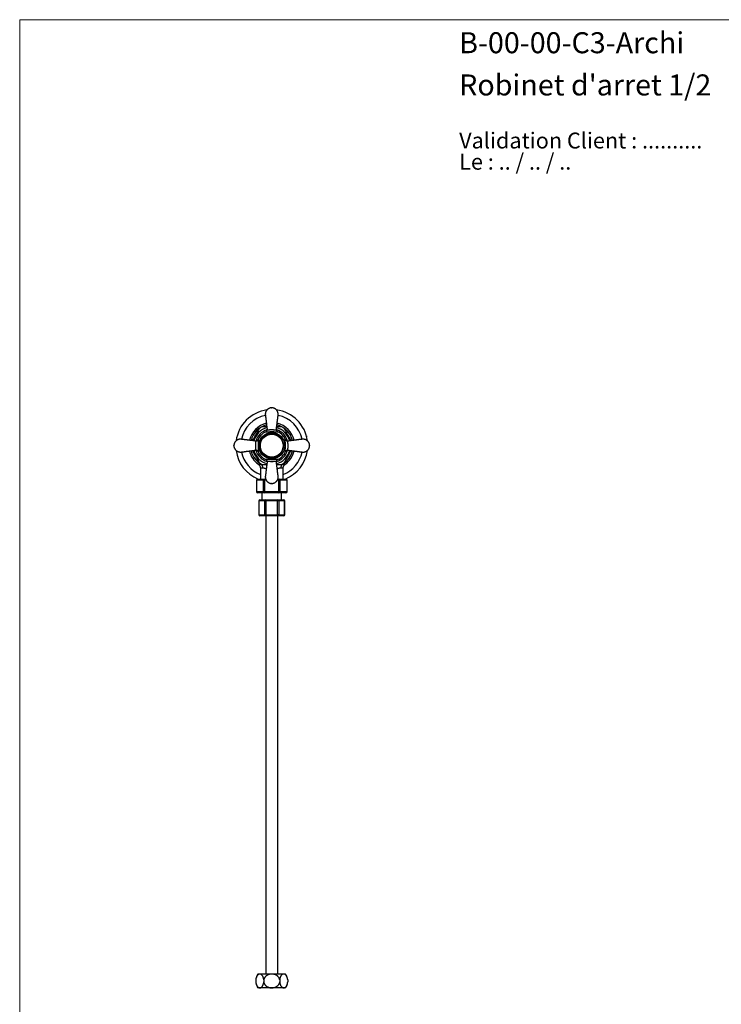
# Model space of a CAD drawing. Units: millimetres. Extents: x 10 to 200, y 13 to 287.
# Drawn here: x 10 to 127, y 123 to 287 of the extents above; entities that cross this region are included whole.
import ezdxf

# ---------------------------------------------------------------- set-up
doc = ezdxf.new("R2010")
doc.units = ezdxf.units.MM
doc.styles.add('SLDTEXTSTYLE0', font='TXT', dxfattribs={"width": 0.7})
doc.styles.add('SLDTEXTSTYLE1', font='TXT', dxfattribs={"width": 0.629412})

# ---------------------------------------------------------------- blocks, each defined once
blk = doc.blocks.new('SW_NOTE_0')
at = {"color": 0, "linetype": 'Continuous', "lineweight": 0, "char_height": 2.6458, "attachment_point": 1}
for s, insert, style in [('Validation Client : ..........', (0, 3.41), 'SLDTEXTSTYLE0'), ('Le : .. / .. / ..', (0, -0.12), 'SLDTEXTSTYLE1')]:
    blk.add_mtext(s, dxfattribs=dict(at, insert=insert, style=style))

msp = doc.modelspace()

# ---------------------------------------------------------------- linework, layer by layer
at = {"color": 7, "linetype": 'Continuous', "lineweight": 18}
for q in [(200, 287), (10, 12.74)]:
    msp.add_line((10, 287), q, dxfattribs=at)
at = {"color": 7, "linetype": 'Continuous', "lineweight": 25}
for p, q in [((51.94, 222.33), (52, 222.33)), ((45.67, 216), (45.67, 216.06)), ((58.27, 216.06), (58.27, 216)), ((57.65, 214.1), (57.65, 214.1)), ((57.65, 214.1), (57.65, 214.1)), ((50.07, 212.27), (50.07, 210.46)), ((53.87, 210.46), (53.87, 212.27)), ((49.4, 210.27), (49.4, 208.37)), ((50.61, 210.27), (49.43, 210.27)), ((49.43, 210.27), (49.43, 208.37)), ((49.6, 210.47), (49.87, 210.47)), ((50.52, 210.47), (50.78, 210.47)), ((50.61, 208.37), (50.61, 210.27)), ((50.78, 210.27), (50.61, 210.27)), ((50.78, 210.47), (50.95, 210.47)), ((50.78, 210.47), (50.78, 210.27)), ((50.78, 210.27), (50.78, 208.37)), ((52.99, 210.47), (53.15, 210.47)), ((53.15, 210.47), (53.15, 210.27)), ((53.15, 210.47), (53.42, 210.47)), ((53.15, 208.37), (53.15, 210.27)), ((53.32, 210.27), (53.15, 210.27)), ((53.32, 210.27), (53.32, 208.37)), ((54.51, 210.27), (53.32, 210.27)), ((54.07, 210.47), (54.33, 210.47)), ((54.51, 208.37), (54.51, 210.27)), ((54.53, 208.37), (54.53, 210.27)), ((49.43, 208.37), (50.61, 208.37)), ((50.78, 208.37), (50.61, 208.37)), ((50.78, 208.37), (50.78, 208.17)), ((50.78, 208.37), (53.15, 208.37)), ((52, 209.73), (51.94, 209.73)), ((53.32, 208.37), (53.15, 208.37)), ((53.15, 208.37), (53.15, 208.17)), ((53.32, 208.37), (54.51, 208.37)), ((50.78, 208.17), (49.6, 208.17)), ((49.8, 206.82), (49.8, 204.52)), ((49.83, 206.82), (49.83, 204.52)), ((50.81, 206.82), (49.83, 206.82)), ((50, 207.02), (50.99, 207.02)), ((50.34, 208.17), (50.34, 207.02)), ((53.15, 208.17), (50.78, 208.17)), ((50.99, 206.82), (50.81, 206.82)), ((50.81, 204.52), (50.81, 206.82)), ((50.99, 206.82), (50.99, 207.02)), ((50.99, 207.02), (52.95, 207.02)), ((52.95, 206.82), (50.99, 206.82)), ((50.99, 206.82), (50.99, 204.52)), ((52.95, 207.02), (52.95, 206.82)), ((52.95, 207.02), (53.93, 207.02)), ((52.95, 204.52), (52.95, 206.82)), ((53.12, 206.82), (52.95, 206.82)), ((53.12, 206.82), (53.12, 204.52)), ((54.1, 206.82), (53.12, 206.82)), ((54.33, 208.17), (53.15, 208.17)), ((53.6, 207.02), (53.6, 208.17)), ((54.1, 204.52), (54.1, 206.82)), ((54.13, 204.52), (54.13, 206.82)), ((49.83, 204.52), (50.81, 204.52)), ((50.99, 204.32), (50, 204.32)), ((50.99, 204.52), (50.81, 204.52)), ((50.97, 204.32), (50.97, 127.99)), ((50.99, 204.52), (50.99, 204.32)), ((50.99, 204.52), (52.95, 204.52)), ((52.95, 204.32), (50.99, 204.32)), ((52.95, 204.32), (52.95, 204.52)), ((53.12, 204.52), (52.95, 204.52)), ((53.93, 204.32), (52.95, 204.32)), ((52.97, 127.99), (52.97, 204.32)), ((53.12, 204.52), (54.1, 204.52)), ((49.98, 127.99), (49.67, 127.99)), ((51.97, 127.99), (49.98, 127.99)), ((53.96, 127.99), (51.97, 127.99)), ((54.27, 127.99), (53.96, 127.99)), ((49.31, 127.02), (49.31, 126.67)), ((49.31, 126.66), (49.31, 126.64)), ((50.64, 127.02), (50.64, 126.67)), ((53.3, 127.02), (53.3, 126.67)), ((54.62, 127.02), (54.62, 127.05)), ((54.62, 127.02), (54.62, 126.67)), ((49.98, 125.69), (49.67, 125.69)), ((51.97, 125.69), (49.98, 125.69)), ((53.96, 125.69), (51.97, 125.69)), ((54.27, 125.69), (53.96, 125.69))]:
    msp.add_line(p, q, dxfattribs=at)
at = {"color": 1, "linetype": 'Continuous', "lineweight": 25}
for p, q in [((50.23, 212.93), (50.27, 212.93)), ((53.67, 212.93), (53.7, 212.93)), ((49.43, 210.27), (49.4, 210.27)), ((51.04, 210.27), (50.78, 210.27)), ((53.15, 210.27), (52.9, 210.27)), ((54.53, 210.27), (54.51, 210.27)), ((49.43, 208.37), (49.4, 208.37)), ((54.53, 208.37), (54.51, 208.37)), ((49.83, 206.82), (49.8, 206.82)), ((54.13, 206.82), (54.1, 206.82)), ((49.83, 204.52), (49.8, 204.52)), ((54.13, 204.52), (54.1, 204.52))]:
    msp.add_line(p, q, dxfattribs=at)
at = {"color": 7, "linetype": 'Continuous', "lineweight": 25, "flags": 128}
for points in [[(49.33, 127.18), (49.32, 127.12), (49.31, 127.02)], [(54.6, 126.51), (54.61, 126.57), (54.62, 126.67)]]:
    msp.add_lwpolyline(points, dxfattribs=at)
at = {"color": 7, "linetype": 'Continuous', "lineweight": 25}
for radius in [2.18, 2.15, 1.95, 1.9]:
    msp.add_circle((51.97, 216.03), radius, dxfattribs=at)
for centre, radius, start, end in [((51.97, 216.03), 6, 97.6203, 172.3582), ((51.97, 216.03), 6, 7.631, 82.3649), ((51.97, 216.03), 3.83, 103.4834, 166.5161), ((51.97, 216.03), 2.5, 113.5961, 156.4039), ((51.97, 216.03), 3.54, 115.2965, 124.6872), ((51.97, 216.03), 3.83, 13.4836, 76.5162), ((51.97, 216.03), 2.5, 23.5961, 66.4039), ((51.97, 216.03), 3.54, 55.3153, 64.6964), ((51.97, 216.03), 6, 187.632, 247.921), ((51.97, 216.03), 3.83, 193.4833, 234.3522), ((51.97, 216.03), 2.5, 203.5961, 246.4039), ((51.97, 216.03), 2.5, 293.5961, 336.4039), ((51.97, 216.03), 3.83, 305.671, 346.5163), ((51.97, 216.03), 6, 292.079, 352.3595), ((51.97, 216.03), 3.54, 235.315, 244.6965), ((49.6, 212.3), 0.898, 359.142, 44.7233), ((54.34, 212.3), 0.898, 135.2767, 180.858), ((51.97, 216.03), 3.54, 295.2963, 304.6874), ((49.6, 210.27), 0.2, 90, 180), ((49.62, 210.29), 0.188, 94.4019, 183.8113), ((50.8, 210.29), 0.188, 94.4019, 183.8113), ((53.14, 210.29), 0.188, 356.1887, 85.5981), ((54.33, 210.27), 0.2, 0, 90), ((54.32, 210.29), 0.188, 356.1887, 85.5981), ((49.6, 208.37), 0.2, 180, 270), ((49.62, 208.36), 0.188, 176.1887, 265.5981), ((50.8, 208.36), 0.188, 176.1887, 265.5981), ((53.14, 208.36), 0.188, 274.4019, 3.8113), ((54.33, 208.37), 0.2, 270, 0), ((54.32, 208.36), 0.188, 274.4019, 3.8113), ((50, 206.82), 0.2, 90, 180), ((50.02, 206.84), 0.188, 94.4019, 183.8113), ((51, 206.84), 0.188, 94.4019, 183.8113), ((52.93, 206.84), 0.188, 356.1887, 85.5981), ((53.93, 206.82), 0.2, 0, 90), ((53.92, 206.84), 0.188, 356.1887, 85.5981), ((50, 204.52), 0.2, 180, 270), ((50.02, 204.51), 0.188, 176.1887, 265.5981), ((51, 204.51), 0.188, 176.1887, 265.5981), ((52.93, 204.51), 0.188, 274.4019, 3.8113), ((53.93, 204.52), 0.2, 270, 0), ((53.92, 204.51), 0.188, 274.4019, 3.8113), ((51.3, 126.84), 2, 144.9004, 166.2895), ((52.63, 126.84), 2, 10.8352, 35.0996), ((51.3, 126.84), 2, 190.8352, 215.0996), ((52.63, 126.84), 2, 324.9004, 346.2895)]:
    msp.add_arc(centre, radius, start, end, dxfattribs=at)
at = {"color": 1, "linetype": 'Continuous', "lineweight": 25}
for radius, start, end in [(5.16, 101.871, 168.1295), (5.16, 11.8723, 78.1307), (3.56, 103.9661, 166.0325), (3.09, 105.0049, 164.9956), (2.75, 106.1196, 163.8782), (2.75, 16.11, 73.8934), (3.09, 15.0021, 75.0005), (3.56, 13.9676, 76.034), (5.16, 191.8723, 248.3846), (3.56, 193.9638, 240.8449), (3.09, 195.0049, 254.9949), (2.75, 196.1146, 253.8822), (2.75, 286.1235, 343.8774), (3.09, 285.0011, 344.997), (3.56, 299.1551, 346.0364), (5.16, 291.6154, 348.1296)]:
    msp.add_arc((51.97, 216.03), radius, start, end, dxfattribs=at)
at = {"color": 7, "linetype": 'Continuous', "lineweight": 25}
for points, knots in [([(51.94, 222.33), (51.9, 222.33), (51.83, 222.33), (51.72, 222.31), (51.62, 222.28), (51.51, 222.24), (51.41, 222.18), (51.31, 222.11), (51.22, 222.04), (51.14, 221.95), (51.07, 221.85), (51.01, 221.76), (50.97, 221.65), (50.93, 221.54), (50.91, 221.43), (50.89, 221.32), (50.89, 221.2), (50.91, 221.08), (50.92, 220.97), (50.94, 220.86), (50.95, 220.76), (50.96, 220.68), (50.97, 220.62), (50.97, 220.57), (50.98, 220.53), (50.98, 220.49), (50.99, 220.45), (50.99, 220.4), (51, 220.34), (51.01, 220.26), (51.02, 220.17), (51.04, 220.07), (51.05, 219.94), (51.07, 219.81), (51.09, 219.65), (51.11, 219.48), (51.13, 219.29), (51.16, 219.09), (51.18, 218.91), (51.2, 218.79), (51.2, 218.75)], [0, 0, 0, 0, 0.02577, 0.051133, 0.077043, 0.103975, 0.131961, 0.160853, 0.189509, 0.217776, 0.245598, 0.272826, 0.299639, 0.326694, 0.354111, 0.381978, 0.410269, 0.437431, 0.465559, 0.491103, 0.514863, 0.537942, 0.550178, 0.561539, 0.5718, 0.580962, 0.589507, 0.600106, 0.615194, 0.633625, 0.655567, 0.681267, 0.710848, 0.744173, 0.781266, 0.822186, 0.866978, 0.915661, 0.968228, 1, 1, 1, 1]), ([(52.73, 218.75), (52.74, 218.78), (52.75, 218.89), (52.77, 219.05), (52.79, 219.23), (52.82, 219.4), (52.84, 219.56), (52.85, 219.7), (52.87, 219.84), (52.89, 219.97), (52.9, 220.08), (52.91, 220.17), (52.92, 220.25), (52.93, 220.33), (52.94, 220.42), (52.96, 220.51), (52.97, 220.61), (52.98, 220.7), (52.99, 220.8), (53, 220.9), (53.02, 221), (53.03, 221.11), (53.04, 221.22), (53.04, 221.34), (53.02, 221.46), (52.99, 221.58), (52.95, 221.69), (52.9, 221.8), (52.83, 221.9), (52.76, 221.99), (52.67, 222.07), (52.58, 222.15), (52.48, 222.21), (52.38, 222.25), (52.3, 222.28), (52.23, 222.3), (52.16, 222.32), (52.08, 222.33), (52.03, 222.33), (52, 222.33)], [0, 0, 0, 0, 0.0262537, 0.0737953, 0.1179592, 0.1587399, 0.1961527, 0.2302287, 0.2647436, 0.2951353, 0.3214266, 0.3435472, 0.3616564, 0.3813949, 0.4019081, 0.4235921, 0.447974, 0.4714165, 0.4937756, 0.5168172, 0.5415249, 0.567436, 0.5955239, 0.6246289, 0.6534058, 0.6819328, 0.7103126, 0.7386958, 0.7672831, 0.7959528, 0.8245704, 0.8531104, 0.8804896, 0.9062647, 0.9304781, 0.943817, 0.9598233, 0.9785317, 1, 1, 1, 1]), ([(48.75, 216.86), (48.76, 216.87), (48.77, 216.9), (48.82, 216.99), (48.9, 217.12), (48.99, 217.28), (49.08, 217.43), (49.16, 217.57), (49.23, 217.7), (49.31, 217.82), (49.38, 217.95), (49.45, 218.08), (49.53, 218.21), (49.6, 218.34), (49.65, 218.42), (49.67, 218.46)], [0, 0, 0, 0, 0.014907, 0.064315, 0.163754, 0.264831, 0.366253, 0.443916, 0.521684, 0.599776, 0.677982, 0.757861, 0.837927, 0.918766, 1, 1, 1, 1]), ([(49.67, 218.46), (49.69, 218.49), (49.72, 218.53), (49.76, 218.61), (49.8, 218.68), (49.84, 218.74), (49.87, 218.81), (49.9, 218.86), (49.93, 218.9), (49.94, 218.93), (49.95, 218.94), (49.95, 218.94), (49.95, 218.94)], [0, 0, 0, 0, 0.106498, 0.213389, 0.321899, 0.431216, 0.543622, 0.658005, 0.750961, 0.846319, 0.924238, 1, 1, 1, 1]), ([(50.46, 219.23), (50.45, 219.23), (50.45, 219.23), (50.46, 219.23), (50.49, 219.23), (50.52, 219.23), (50.57, 219.23), (50.64, 219.23), (50.71, 219.23), (50.77, 219.23), (50.84, 219.23), (50.94, 219.23), (51.04, 219.23), (51.11, 219.23), (51.14, 219.23)], [0, 0, 0, 0, 0.026865, 0.098457, 0.164751, 0.232548, 0.332168, 0.434585, 0.514527, 0.595108, 0.677225, 0.759712, 0.916296, 1, 1, 1, 1]), ([(50.97, 218.32), (50.99, 218.33), (51.03, 218.35), (51.08, 218.4), (51.12, 218.45), (51.16, 218.5), (51.19, 218.56), (51.2, 218.63), (51.21, 218.69), (51.21, 218.73), (51.2, 218.75), (51.2, 218.75)], [0, 0, 0, 0, 0.128455, 0.256913, 0.385318, 0.513734, 0.643215, 0.772711, 0.883955, 0.995203, 1, 1, 1, 1]), ([(52.97, 218.32), (52.96, 218.32), (52.96, 218.31), (52.93, 218.29), (52.89, 218.28), (52.84, 218.28), (52.78, 218.28), (52.7, 218.28), (52.62, 218.28), (52.53, 218.29), (52.45, 218.3), (52.37, 218.3), (52.29, 218.31), (52.2, 218.31), (52.12, 218.31), (52.03, 218.32), (51.93, 218.32), (51.84, 218.32), (51.75, 218.31), (51.66, 218.31), (51.58, 218.3), (51.49, 218.3), (51.41, 218.29), (51.34, 218.29), (51.26, 218.28), (51.19, 218.28), (51.13, 218.28), (51.07, 218.28), (51.03, 218.28), (51, 218.3), (50.98, 218.31), (50.97, 218.32), (50.97, 218.32)], [0, 0, 0, 0, 0.0326, 0.074331, 0.116151, 0.15788, 0.200731, 0.243684, 0.286489, 0.318084, 0.349747, 0.381301, 0.404857, 0.430521, 0.456176, 0.482863, 0.509667, 0.536351, 0.563456, 0.590676, 0.617815, 0.647649, 0.677577, 0.707445, 0.743273, 0.779192, 0.815046, 0.857165, 0.899382, 0.94151, 0.970756, 1, 1, 1, 1]), ([(51.2, 218.75), (51.2, 218.75), (51.2, 218.74), (51.21, 218.72), (51.23, 218.71), (51.25, 218.69), (51.27, 218.68), (51.31, 218.68), (51.34, 218.67), (51.38, 218.67), (51.42, 218.67), (51.46, 218.67), (51.52, 218.68), (51.6, 218.69), (51.69, 218.7), (51.78, 218.7), (51.88, 218.71), (51.98, 218.71), (52.06, 218.71), (52.13, 218.71), (52.19, 218.7), (52.26, 218.69), (52.32, 218.69), (52.38, 218.68), (52.44, 218.68), (52.49, 218.67), (52.54, 218.67), (52.59, 218.67), (52.62, 218.68), (52.66, 218.68), (52.68, 218.69), (52.71, 218.7), (52.72, 218.72), (52.73, 218.74), (52.73, 218.75), (52.73, 218.75)], [0, 0, 0, 0, 0.000005, 0.037092, 0.07459, 0.10512, 0.135651, 0.16699, 0.198327, 0.224434, 0.250539, 0.277245, 0.303949, 0.346754, 0.390461, 0.42817, 0.466817, 0.502839, 0.540001, 0.563851, 0.587957, 0.615883, 0.643815, 0.672899, 0.701989, 0.733059, 0.764132, 0.796229, 0.828329, 0.858437, 0.888546, 0.919428, 0.950308, 0.999995, 1, 1, 1, 1]), ([(52.73, 218.75), (52.73, 218.75), (52.73, 218.73), (52.73, 218.69), (52.73, 218.63), (52.75, 218.56), (52.77, 218.5), (52.81, 218.45), (52.86, 218.4), (52.91, 218.35), (52.95, 218.33), (52.97, 218.32)], [0, 0, 0, 0, 0.004797, 0.116045, 0.227289, 0.356785, 0.486266, 0.614682, 0.743087, 0.871545, 1, 1, 1, 1]), ([(52.79, 219.23), (52.82, 219.23), (52.88, 219.23), (52.96, 219.23), (53.05, 219.23), (53.14, 219.23), (53.22, 219.23), (53.3, 219.23), (53.37, 219.23), (53.42, 219.23), (53.45, 219.23), (53.47, 219.23), (53.48, 219.23), (53.48, 219.23), (53.48, 219.23)], [0, 0, 0, 0, 0.082605, 0.179984, 0.277707, 0.376853, 0.476714, 0.577499, 0.679976, 0.763171, 0.848487, 0.916425, 0.986262, 1, 1, 1, 1]), ([(53.98, 218.94), (53.98, 218.94), (53.98, 218.94), (53.99, 218.93), (54.01, 218.9), (54.02, 218.88), (54.04, 218.84), (54.06, 218.8), (54.1, 218.75), (54.14, 218.68), (54.18, 218.61), (54.22, 218.54), (54.25, 218.49), (54.26, 218.46)], [0, 0, 0, 0, 0.076418, 0.156927, 0.235259, 0.315215, 0.378388, 0.442069, 0.572312, 0.677523, 0.783563, 0.891553, 1, 1, 1, 1]), ([(54.26, 218.46), (54.28, 218.44), (54.31, 218.38), (54.37, 218.28), (54.45, 218.14), (54.54, 217.98), (54.63, 217.82), (54.71, 217.68), (54.78, 217.56), (54.86, 217.43), (54.93, 217.3), (55, 217.18), (55.08, 217.05), (55.14, 216.94), (55.17, 216.88), (55.18, 216.86)], [0, 0, 0, 0, 0.050544, 0.101093, 0.20298, 0.306619, 0.410624, 0.488, 0.565376, 0.643182, 0.720985, 0.800623, 0.880249, 0.960978, 1, 1, 1, 1]), ([(49.25, 216.8), (49.22, 216.8), (49.12, 216.82), (48.95, 216.84), (48.77, 216.86), (48.6, 216.88), (48.44, 216.9), (48.3, 216.92), (48.16, 216.94), (48.03, 216.95), (47.92, 216.97), (47.83, 216.98), (47.75, 216.99), (47.67, 217), (47.58, 217.01), (47.49, 217.02), (47.39, 217.03), (47.3, 217.05), (47.2, 217.06), (47.1, 217.07), (47, 217.08), (46.89, 217.1), (46.78, 217.11), (46.66, 217.11), (46.54, 217.09), (46.42, 217.06), (46.31, 217.02), (46.2, 216.97), (46.1, 216.9), (46.01, 216.82), (45.93, 216.74), (45.85, 216.64), (45.8, 216.55), (45.75, 216.45), (45.72, 216.36), (45.7, 216.29), (45.68, 216.23), (45.67, 216.15), (45.67, 216.09), (45.67, 216.06)], [0, 0, 0, 0, 0.026254, 0.073795, 0.117959, 0.15874, 0.196153, 0.230229, 0.264744, 0.295135, 0.321427, 0.343547, 0.361656, 0.381395, 0.401908, 0.423592, 0.447974, 0.471417, 0.493776, 0.516817, 0.541525, 0.567436, 0.595524, 0.624629, 0.653406, 0.681933, 0.710313, 0.738696, 0.767283, 0.795953, 0.82457, 0.85311, 0.88049, 0.906265, 0.930478, 0.943817, 0.959823, 0.978532, 1, 1, 1, 1]), ([(49.25, 216.8), (49.25, 216.8), (49.27, 216.8), (49.31, 216.79), (49.37, 216.8), (49.44, 216.81), (49.5, 216.84), (49.56, 216.88), (49.61, 216.92), (49.65, 216.97), (49.67, 217.01), (49.68, 217.03)], [0, 0, 0, 0, 0.004797, 0.116045, 0.227289, 0.356785, 0.486266, 0.614682, 0.743087, 0.871545, 1, 1, 1, 1]), ([(49.25, 215.27), (49.25, 215.27), (49.26, 215.27), (49.28, 215.28), (49.29, 215.29), (49.31, 215.31), (49.32, 215.34), (49.32, 215.37), (49.33, 215.41), (49.33, 215.44), (49.33, 215.48), (49.33, 215.53), (49.32, 215.59), (49.32, 215.66), (49.31, 215.75), (49.3, 215.85), (49.29, 215.94), (49.29, 216.04), (49.29, 216.13), (49.3, 216.2), (49.3, 216.26), (49.31, 216.32), (49.31, 216.39), (49.32, 216.45), (49.32, 216.5), (49.33, 216.56), (49.33, 216.61), (49.33, 216.65), (49.33, 216.69), (49.32, 216.72), (49.31, 216.75), (49.3, 216.77), (49.28, 216.79), (49.26, 216.8), (49.25, 216.8), (49.25, 216.8)], [0, 0, 0, 0, 0.000005, 0.037092, 0.07459, 0.10512, 0.135651, 0.16699, 0.198327, 0.224434, 0.250539, 0.277245, 0.303949, 0.346754, 0.390461, 0.42817, 0.466817, 0.502839, 0.540001, 0.563851, 0.587957, 0.615883, 0.643815, 0.672899, 0.701989, 0.733059, 0.764132, 0.796229, 0.828329, 0.858437, 0.888546, 0.919428, 0.950308, 0.999995, 1, 1, 1, 1]), ([(49.68, 217.03), (49.68, 217.03), (49.7, 217.02), (49.71, 217), (49.72, 216.96), (49.73, 216.91), (49.73, 216.84), (49.72, 216.77), (49.72, 216.68), (49.71, 216.6), (49.7, 216.52), (49.7, 216.43), (49.69, 216.35), (49.69, 216.27), (49.69, 216.18), (49.68, 216.09), (49.68, 216), (49.69, 215.91), (49.69, 215.82), (49.69, 215.73), (49.7, 215.64), (49.7, 215.56), (49.71, 215.48), (49.72, 215.4), (49.72, 215.33), (49.73, 215.26), (49.73, 215.2), (49.72, 215.14), (49.72, 215.09), (49.71, 215.06), (49.69, 215.04), (49.68, 215.04), (49.68, 215.03)], [0, 0, 0, 0, 0.0326, 0.074331, 0.116151, 0.15788, 0.200731, 0.243684, 0.286489, 0.318084, 0.349747, 0.381301, 0.404857, 0.430521, 0.456176, 0.482863, 0.509667, 0.536351, 0.563456, 0.590676, 0.617815, 0.647649, 0.677577, 0.707445, 0.743273, 0.779192, 0.815046, 0.857165, 0.899382, 0.94151, 0.970756, 1, 1, 1, 1]), ([(54.26, 215.03), (54.25, 215.04), (54.24, 215.04), (54.23, 215.07), (54.22, 215.11), (54.21, 215.16), (54.21, 215.22), (54.21, 215.3), (54.22, 215.38), (54.22, 215.47), (54.23, 215.55), (54.24, 215.63), (54.24, 215.72), (54.25, 215.8), (54.25, 215.88), (54.25, 215.97), (54.25, 216.07), (54.25, 216.16), (54.25, 216.25), (54.24, 216.34), (54.24, 216.43), (54.23, 216.51), (54.23, 216.59), (54.22, 216.67), (54.21, 216.74), (54.21, 216.81), (54.21, 216.87), (54.21, 216.93), (54.22, 216.97), (54.23, 217.01), (54.24, 217.03), (54.25, 217.03), (54.26, 217.03)], [0, 0, 0, 0, 0.0326, 0.074331, 0.116151, 0.15788, 0.200731, 0.243684, 0.286489, 0.318084, 0.349747, 0.381301, 0.404857, 0.430521, 0.456176, 0.482863, 0.509667, 0.536351, 0.563456, 0.590676, 0.617815, 0.647649, 0.677577, 0.707445, 0.743273, 0.779192, 0.815046, 0.857165, 0.899382, 0.94151, 0.970756, 1, 1, 1, 1]), ([(54.26, 217.03), (54.27, 217.01), (54.29, 216.97), (54.33, 216.92), (54.38, 216.88), (54.44, 216.84), (54.5, 216.81), (54.56, 216.8), (54.62, 216.79), (54.66, 216.8), (54.68, 216.8), (54.68, 216.8)], [0, 0, 0, 0, 0.128455, 0.256913, 0.385318, 0.513734, 0.643215, 0.772711, 0.883955, 0.995203, 1, 1, 1, 1]), ([(54.68, 216.8), (54.68, 216.8), (54.67, 216.8), (54.66, 216.79), (54.64, 216.78), (54.63, 216.75), (54.62, 216.73), (54.61, 216.7), (54.61, 216.66), (54.61, 216.62), (54.61, 216.58), (54.61, 216.54), (54.61, 216.48), (54.62, 216.41), (54.63, 216.31), (54.64, 216.22), (54.64, 216.12), (54.65, 216.03), (54.64, 215.94), (54.64, 215.87), (54.63, 215.81), (54.63, 215.74), (54.62, 215.68), (54.62, 215.62), (54.61, 215.56), (54.61, 215.51), (54.61, 215.46), (54.61, 215.42), (54.61, 215.38), (54.62, 215.34), (54.63, 215.32), (54.64, 215.3), (54.65, 215.28), (54.67, 215.27), (54.68, 215.27), (54.68, 215.27)], [0, 0, 0, 0, 0.000005, 0.037092, 0.07459, 0.10512, 0.135651, 0.16699, 0.198327, 0.224434, 0.250539, 0.277245, 0.303949, 0.346754, 0.390461, 0.42817, 0.466817, 0.502839, 0.540001, 0.563851, 0.587957, 0.615883, 0.643815, 0.672899, 0.701989, 0.733059, 0.764132, 0.796229, 0.828329, 0.858437, 0.888546, 0.919428, 0.950308, 0.999995, 1, 1, 1, 1]), ([(58.27, 216.06), (58.27, 216.1), (58.26, 216.17), (58.24, 216.28), (58.21, 216.38), (58.17, 216.49), (58.11, 216.59), (58.05, 216.69), (57.97, 216.78), (57.88, 216.86), (57.79, 216.93), (57.69, 216.99), (57.59, 217.04), (57.48, 217.07), (57.37, 217.09), (57.25, 217.11), (57.13, 217.11), (57.02, 217.1), (56.91, 217.08), (56.8, 217.07), (56.7, 217.05), (56.62, 217.04), (56.55, 217.04), (56.5, 217.03), (56.46, 217.02), (56.42, 217.02), (56.38, 217.01), (56.34, 217.01), (56.28, 217), (56.2, 216.99), (56.11, 216.98), (56, 216.97), (55.88, 216.95), (55.74, 216.93), (55.59, 216.91), (55.42, 216.89), (55.23, 216.87), (55.03, 216.84), (54.84, 216.82), (54.73, 216.8), (54.68, 216.8)], [0, 0, 0, 0, 0.0257703, 0.0511333, 0.0770433, 0.1039748, 0.131961, 0.1608525, 0.1895086, 0.2177764, 0.2455983, 0.272826, 0.2996392, 0.3266943, 0.3541111, 0.3819781, 0.4102693, 0.4374314, 0.4655592, 0.4911027, 0.5148634, 0.5379423, 0.550178, 0.5615391, 0.5718004, 0.5809623, 0.5895069, 0.6001063, 0.615194, 0.6336245, 0.6555667, 0.6812665, 0.7108484, 0.7441727, 0.7812657, 0.8221864, 0.8669779, 0.9156607, 0.9682275, 1, 1, 1, 1]), ([(57.75, 217.64), (57.75, 217.63), (57.76, 217.61), (57.76, 217.58), (57.77, 217.55), (57.78, 217.53), (57.78, 217.51), (57.79, 217.5), (57.79, 217.49), (57.79, 217.49), (57.79, 217.49)], [0, 0, 0, 0, 0.07799, 0.15583, 0.275489, 0.422796, 0.53981, 0.657105, 0.828369, 1, 1, 1, 1]), ([(45.67, 216), (45.67, 215.97), (45.67, 215.9), (45.69, 215.79), (45.72, 215.69), (45.77, 215.58), (45.82, 215.48), (45.89, 215.38), (45.97, 215.29), (46.05, 215.21), (46.15, 215.14), (46.25, 215.08), (46.35, 215.03), (46.46, 215), (46.57, 214.97), (46.69, 214.96), (46.8, 214.96), (46.92, 214.97), (47.03, 214.99), (47.14, 215), (47.24, 215.01), (47.32, 215.02), (47.38, 215.03), (47.43, 215.04), (47.47, 215.04), (47.51, 215.05), (47.55, 215.05), (47.6, 215.06), (47.66, 215.07), (47.74, 215.08), (47.83, 215.09), (47.93, 215.1), (48.06, 215.12), (48.2, 215.13), (48.35, 215.15), (48.52, 215.18), (48.71, 215.2), (48.91, 215.23), (49.09, 215.25), (49.21, 215.26), (49.25, 215.27)], [0, 0, 0, 0, 0.02577, 0.051133, 0.077043, 0.103975, 0.131961, 0.160853, 0.189509, 0.217776, 0.245598, 0.272826, 0.299639, 0.326694, 0.354111, 0.381978, 0.410269, 0.437431, 0.465559, 0.491103, 0.514863, 0.537942, 0.550178, 0.561539, 0.5718, 0.580962, 0.589507, 0.600106, 0.615194, 0.633625, 0.655567, 0.681267, 0.710848, 0.744173, 0.781266, 0.822186, 0.866978, 0.915661, 0.968228, 1, 1, 1, 1]), ([(49.67, 213.61), (49.66, 213.63), (49.63, 213.68), (49.57, 213.79), (49.49, 213.93), (49.39, 214.09), (49.31, 214.25), (49.22, 214.38), (49.15, 214.51), (49.08, 214.64), (49.01, 214.76), (48.93, 214.89), (48.86, 215.02), (48.8, 215.12), (48.76, 215.18), (48.75, 215.21)], [0, 0, 0, 0, 0.050484, 0.101093, 0.20298, 0.306618, 0.410624, 0.487947, 0.565375, 0.643122, 0.720984, 0.800521, 0.880247, 0.960759, 1, 1, 1, 1]), ([(49.68, 215.03), (49.67, 215.05), (49.65, 215.09), (49.61, 215.15), (49.56, 215.19), (49.5, 215.23), (49.44, 215.25), (49.37, 215.27), (49.31, 215.27), (49.27, 215.27), (49.25, 215.27), (49.25, 215.27)], [0, 0, 0, 0, 0.128455, 0.256913, 0.385318, 0.513734, 0.643215, 0.772711, 0.883955, 0.995203, 1, 1, 1, 1]), ([(54.68, 215.27), (54.68, 215.27), (54.66, 215.27), (54.62, 215.27), (54.56, 215.27), (54.5, 215.25), (54.44, 215.23), (54.38, 215.19), (54.33, 215.15), (54.29, 215.09), (54.27, 215.05), (54.26, 215.03)], [0, 0, 0, 0, 0.004797, 0.116045, 0.227289, 0.356785, 0.486266, 0.614682, 0.743087, 0.871545, 1, 1, 1, 1]), ([(55.18, 215.21), (55.18, 215.2), (55.16, 215.16), (55.11, 215.08), (55.04, 214.95), (54.94, 214.78), (54.85, 214.63), (54.77, 214.5), (54.7, 214.37), (54.63, 214.24), (54.56, 214.12), (54.48, 213.99), (54.41, 213.86), (54.33, 213.73), (54.29, 213.65), (54.26, 213.61)], [0, 0, 0, 0, 0.0149065, 0.0643153, 0.1637545, 0.264831, 0.3662535, 0.443916, 0.5216841, 0.5997757, 0.6779819, 0.7578608, 0.8379267, 0.9187662, 1, 1, 1, 1]), ([(54.68, 215.27), (54.72, 215.26), (54.82, 215.25), (54.98, 215.23), (55.17, 215.21), (55.34, 215.19), (55.49, 215.17), (55.64, 215.15), (55.78, 215.13), (55.9, 215.11), (56.01, 215.1), (56.1, 215.09), (56.19, 215.08), (56.27, 215.07), (56.35, 215.06), (56.45, 215.05), (56.54, 215.03), (56.64, 215.02), (56.73, 215.01), (56.83, 215), (56.93, 214.98), (57.04, 214.97), (57.16, 214.96), (57.28, 214.96), (57.4, 214.98), (57.51, 215.01), (57.63, 215.05), (57.73, 215.1), (57.83, 215.17), (57.93, 215.24), (58.01, 215.33), (58.08, 215.42), (58.14, 215.52), (58.19, 215.62), (58.22, 215.7), (58.24, 215.77), (58.25, 215.84), (58.26, 215.92), (58.27, 215.97), (58.27, 216)], [0, 0, 0, 0, 0.0262537, 0.0737953, 0.1179592, 0.1587399, 0.1961527, 0.2302287, 0.2647436, 0.2951353, 0.3214266, 0.3435472, 0.3616564, 0.3813949, 0.4019081, 0.4235921, 0.447974, 0.4714165, 0.4937756, 0.5168172, 0.5415249, 0.567436, 0.5955239, 0.6246289, 0.6534058, 0.6819328, 0.7103126, 0.7386958, 0.7672831, 0.7959528, 0.8245704, 0.8531104, 0.8804896, 0.9062647, 0.9304781, 0.943817, 0.9598233, 0.9785317, 1, 1, 1, 1]), ([(49.95, 213.12), (49.95, 213.12), (49.95, 213.13), (49.94, 213.14), (49.93, 213.16), (49.91, 213.19), (49.9, 213.22), (49.87, 213.27), (49.84, 213.32), (49.8, 213.39), (49.76, 213.46), (49.72, 213.53), (49.69, 213.58), (49.67, 213.61)], [0, 0, 0, 0, 0.076347, 0.156863, 0.235201, 0.315163, 0.378341, 0.442027, 0.572279, 0.677498, 0.783546, 0.891545, 1, 1, 1, 1]), ([(51.2, 213.32), (51.2, 213.28), (51.19, 213.18), (51.16, 213.02), (51.14, 212.83), (51.12, 212.66), (51.1, 212.51), (51.08, 212.36), (51.06, 212.23), (51.05, 212.1), (51.03, 211.99), (51.02, 211.9), (51.01, 211.81), (51, 211.73), (50.99, 211.65), (50.98, 211.56), (50.97, 211.46), (50.96, 211.36), (50.94, 211.27), (50.93, 211.17), (50.92, 211.07), (50.9, 210.96), (50.89, 210.84), (50.9, 210.72), (50.91, 210.6), (50.94, 210.49), (50.98, 210.38), (51.04, 210.27), (51.1, 210.17), (51.18, 210.08), (51.26, 209.99), (51.36, 209.92), (51.46, 209.86), (51.55, 209.81), (51.64, 209.78), (51.71, 209.76), (51.77, 209.75), (51.85, 209.74), (51.91, 209.74), (51.94, 209.73)], [0, 0, 0, 0, 0.0262537, 0.0737953, 0.1179592, 0.1587399, 0.1961527, 0.2302287, 0.2647436, 0.2951353, 0.3214266, 0.3435472, 0.3616564, 0.3813949, 0.4019081, 0.4235921, 0.447974, 0.4714165, 0.4937756, 0.5168172, 0.5415249, 0.567436, 0.5955239, 0.6246289, 0.6534058, 0.6819328, 0.7103126, 0.7386958, 0.7672831, 0.7959528, 0.8245704, 0.8531104, 0.8804896, 0.9062647, 0.9304781, 0.943817, 0.9598233, 0.9785317, 1, 1, 1, 1]), ([(50.97, 213.74), (50.97, 213.75), (50.98, 213.76), (51, 213.78), (51.04, 213.79), (51.09, 213.79), (51.16, 213.79), (51.23, 213.79), (51.32, 213.78), (51.4, 213.78), (51.49, 213.77), (51.57, 213.76), (51.65, 213.76), (51.73, 213.76), (51.82, 213.75), (51.91, 213.75), (52, 213.75), (52.09, 213.75), (52.19, 213.75), (52.27, 213.76), (52.36, 213.76), (52.44, 213.77), (52.52, 213.78), (52.6, 213.78), (52.67, 213.79), (52.74, 213.79), (52.81, 213.79), (52.86, 213.79), (52.91, 213.78), (52.94, 213.77), (52.96, 213.76), (52.97, 213.75), (52.97, 213.74)], [0, 0, 0, 0, 0.0326, 0.074331, 0.116151, 0.15788, 0.200731, 0.243684, 0.286489, 0.318084, 0.349747, 0.381301, 0.404857, 0.430521, 0.456176, 0.482863, 0.509667, 0.536351, 0.563456, 0.590676, 0.617815, 0.647649, 0.677577, 0.707445, 0.743273, 0.779192, 0.815046, 0.857165, 0.899382, 0.94151, 0.970756, 1, 1, 1, 1]), ([(51.2, 213.32), (51.2, 213.32), (51.21, 213.34), (51.21, 213.38), (51.2, 213.44), (51.19, 213.5), (51.16, 213.57), (51.12, 213.62), (51.08, 213.67), (51.03, 213.71), (50.99, 213.73), (50.97, 213.74)], [0, 0, 0, 0, 0.004797, 0.116045, 0.227289, 0.356785, 0.486266, 0.614682, 0.743087, 0.871545, 1, 1, 1, 1]), ([(52.73, 213.32), (52.73, 213.32), (52.73, 213.33), (52.73, 213.34), (52.71, 213.36), (52.69, 213.37), (52.66, 213.38), (52.63, 213.39), (52.59, 213.39), (52.56, 213.4), (52.52, 213.39), (52.47, 213.39), (52.41, 213.39), (52.34, 213.38), (52.25, 213.37), (52.15, 213.36), (52.06, 213.36), (51.96, 213.35), (51.87, 213.36), (51.8, 213.36), (51.74, 213.37), (51.68, 213.37), (51.62, 213.38), (51.56, 213.39), (51.5, 213.39), (51.44, 213.39), (51.39, 213.4), (51.35, 213.39), (51.31, 213.39), (51.28, 213.38), (51.25, 213.38), (51.23, 213.36), (51.21, 213.35), (51.2, 213.33), (51.2, 213.32), (51.2, 213.32)], [0, 0, 0, 0, 0.000005, 0.037092, 0.07459, 0.10512, 0.135651, 0.16699, 0.198327, 0.224434, 0.250539, 0.277245, 0.303949, 0.346754, 0.390461, 0.42817, 0.466817, 0.502839, 0.540001, 0.563851, 0.587957, 0.615883, 0.643815, 0.672899, 0.701989, 0.733059, 0.764132, 0.796229, 0.828329, 0.858437, 0.888546, 0.919428, 0.950308, 0.999995, 1, 1, 1, 1]), ([(52, 209.73), (52.03, 209.74), (52.1, 209.74), (52.21, 209.76), (52.32, 209.79), (52.42, 209.83), (52.52, 209.89), (52.62, 209.95), (52.71, 210.03), (52.8, 210.12), (52.86, 210.21), (52.92, 210.31), (52.97, 210.41), (53, 210.52), (53.03, 210.64), (53.04, 210.75), (53.04, 210.87), (53.03, 210.98), (53.01, 211.1), (53, 211.2), (52.99, 211.3), (52.98, 211.39), (52.97, 211.45), (52.96, 211.5), (52.96, 211.54), (52.95, 211.58), (52.95, 211.62), (52.94, 211.66), (52.93, 211.73), (52.92, 211.8), (52.91, 211.89), (52.9, 212), (52.88, 212.12), (52.87, 212.26), (52.85, 212.42), (52.83, 212.59), (52.8, 212.77), (52.78, 212.97), (52.75, 213.16), (52.74, 213.28), (52.73, 213.32)], [0, 0, 0, 0, 0.02577, 0.051133, 0.077043, 0.103975, 0.131961, 0.160853, 0.189509, 0.217776, 0.245598, 0.272826, 0.299639, 0.326694, 0.354111, 0.381978, 0.410269, 0.437431, 0.465559, 0.491103, 0.514863, 0.537942, 0.550178, 0.561539, 0.5718, 0.580962, 0.589507, 0.600106, 0.615194, 0.633625, 0.655567, 0.681267, 0.710848, 0.744173, 0.781266, 0.822186, 0.866978, 0.915661, 0.968228, 1, 1, 1, 1]), ([(52.97, 213.74), (52.95, 213.73), (52.91, 213.71), (52.86, 213.67), (52.81, 213.62), (52.77, 213.57), (52.75, 213.5), (52.73, 213.44), (52.73, 213.38), (52.73, 213.34), (52.73, 213.32), (52.73, 213.32)], [0, 0, 0, 0, 0.128455, 0.256913, 0.385318, 0.513734, 0.643215, 0.772711, 0.883955, 0.995203, 1, 1, 1, 1]), ([(54.26, 213.61), (54.25, 213.58), (54.22, 213.53), (54.18, 213.46), (54.14, 213.39), (54.1, 213.32), (54.06, 213.26), (54.03, 213.21), (54.01, 213.17), (53.99, 213.14), (53.98, 213.13), (53.98, 213.12), (53.98, 213.12)], [0, 0, 0, 0, 0.106501, 0.213394, 0.321906, 0.431225, 0.543633, 0.658018, 0.750977, 0.846337, 0.924257, 1, 1, 1, 1]), ([(49.74, 212.92), (49.74, 212.92), (49.76, 212.9), (49.79, 212.88), (49.83, 212.84), (49.87, 212.8), (49.91, 212.75), (49.94, 212.71), (49.97, 212.66), (49.99, 212.61), (50.02, 212.56), (50.04, 212.5), (50.05, 212.44), (50.06, 212.38), (50.07, 212.32), (50.07, 212.29), (50.07, 212.27)], [0, 0, 0, 0, 0.0245981, 0.0971469, 0.1701549, 0.2434948, 0.3170811, 0.3908551, 0.4647747, 0.538809, 0.6129344, 0.6954639, 0.7771552, 0.8577996, 0.9374695, 1, 1, 1, 1]), ([(51.14, 212.83), (51.12, 212.83), (51.06, 212.83), (50.97, 212.83), (50.88, 212.83), (50.8, 212.83), (50.71, 212.83), (50.63, 212.83), (50.57, 212.83), (50.52, 212.83), (50.48, 212.83), (50.46, 212.83), (50.45, 212.83), (50.45, 212.83), (50.45, 212.83)], [0, 0, 0, 0, 0.082603, 0.17998, 0.277701, 0.376845, 0.476704, 0.577487, 0.679962, 0.763155, 0.848469, 0.916405, 0.98624, 1, 1, 1, 1]), ([(53.48, 212.83), (53.48, 212.83), (53.48, 212.83), (53.47, 212.83), (53.45, 212.83), (53.42, 212.83), (53.36, 212.83), (53.3, 212.83), (53.23, 212.83), (53.16, 212.83), (53.09, 212.83), (53, 212.83), (52.9, 212.83), (52.82, 212.83), (52.79, 212.83)], [0, 0, 0, 0, 0.026878, 0.098469, 0.164763, 0.232558, 0.332177, 0.434593, 0.514533, 0.595113, 0.67723, 0.759715, 0.916297, 1, 1, 1, 1]), ([(53.87, 212.27), (53.87, 212.28), (53.87, 212.3), (53.87, 212.35), (53.88, 212.41), (53.89, 212.46), (53.91, 212.52), (53.93, 212.57), (53.95, 212.62), (53.97, 212.67), (54, 212.72), (54.04, 212.76), (54.07, 212.81), (54.11, 212.84), (54.15, 212.88), (54.18, 212.91), (54.2, 212.92), (54.2, 212.92)], [0, 0, 0, 0, 0.021836, 0.100349, 0.177996, 0.254808, 0.330804, 0.405994, 0.480378, 0.553949, 0.62669, 0.698573, 0.769563, 0.839607, 0.90864, 0.976571, 1, 1, 1, 1]), ([(49.87, 210.47), (49.88, 210.47), (49.89, 210.47), (49.93, 210.47), (49.96, 210.46), (50.02, 210.46), (50.09, 210.46), (50.2, 210.46), (50.29, 210.46), (50.38, 210.47), (50.45, 210.47), (50.49, 210.47), (50.52, 210.47)], [0, 0, 0, 0, 0.0763213, 0.1530547, 0.2305519, 0.3082029, 0.460801, 0.6142002, 0.7702673, 0.8489169, 0.9275483, 1, 1, 1, 1]), ([(53.42, 210.47), (53.44, 210.47), (53.49, 210.47), (53.56, 210.47), (53.62, 210.46), (53.7, 210.46), (53.79, 210.46), (53.88, 210.46), (53.95, 210.46), (54, 210.47), (54.04, 210.47), (54.06, 210.47), (54.07, 210.47)], [0, 0, 0, 0, 0.076505, 0.153054, 0.230622, 0.308198, 0.46119, 0.614188, 0.718655, 0.82318, 0.92755, 1, 1, 1, 1]), ([(49.98, 127.99), (49.96, 127.99), (49.92, 127.99), (49.86, 127.98), (49.8, 127.95), (49.73, 127.92), (49.67, 127.87), (49.61, 127.81), (49.55, 127.74), (49.5, 127.66), (49.45, 127.57), (49.41, 127.46), (49.37, 127.35), (49.34, 127.23), (49.32, 127.12), (49.31, 127.05), (49.31, 127.02)], [0, 0, 0, 0, 0.066598, 0.133286, 0.199878, 0.275556, 0.351567, 0.427524, 0.503126, 0.577957, 0.652996, 0.727777, 0.802974, 0.878451, 0.953606, 1, 1, 1, 1]), ([(50.64, 127.02), (50.64, 127.06), (50.63, 127.15), (50.6, 127.27), (50.57, 127.39), (50.53, 127.49), (50.49, 127.59), (50.44, 127.68), (50.39, 127.76), (50.33, 127.82), (50.27, 127.88), (50.2, 127.93), (50.13, 127.97), (50.05, 127.99), (50, 127.99), (49.98, 127.99)], [0, 0, 0, 0, 0.073237, 0.14678, 0.220051, 0.293033, 0.36627, 0.439298, 0.512335, 0.585565, 0.65864, 0.742712, 0.827005, 0.911111, 1, 1, 1, 1]), ([(51.97, 127.99), (51.93, 127.99), (51.84, 127.99), (51.72, 127.98), (51.59, 127.95), (51.46, 127.91), (51.33, 127.86), (51.22, 127.81), (51.12, 127.75), (51.04, 127.68), (50.96, 127.62), (50.89, 127.54), (50.83, 127.46), (50.77, 127.37), (50.72, 127.28), (50.68, 127.19), (50.66, 127.1), (50.65, 127.05), (50.64, 127.02)], [0, 0, 0, 0, 0.06859, 0.137581, 0.212291, 0.286996, 0.364231, 0.441455, 0.498868, 0.556275, 0.615268, 0.674255, 0.731743, 0.789227, 0.848841, 0.908452, 0.954081, 1, 1, 1, 1]), ([(53.3, 127.02), (53.29, 127.03), (53.29, 127.07), (53.27, 127.15), (53.23, 127.25), (53.18, 127.35), (53.11, 127.45), (53.04, 127.54), (52.96, 127.63), (52.86, 127.71), (52.75, 127.78), (52.64, 127.85), (52.51, 127.9), (52.37, 127.95), (52.23, 127.97), (52.1, 127.99), (52.01, 127.99), (51.97, 127.99)], [0, 0, 0, 0, 0.007572, 0.07112, 0.134866, 0.198433, 0.264071, 0.329897, 0.395565, 0.467243, 0.539115, 0.61083, 0.692403, 0.774189, 0.855798, 0.927898, 1, 1, 1, 1]), ([(53.96, 127.99), (53.94, 127.99), (53.9, 127.99), (53.84, 127.98), (53.78, 127.95), (53.72, 127.92), (53.65, 127.87), (53.59, 127.81), (53.53, 127.74), (53.48, 127.66), (53.43, 127.57), (53.39, 127.46), (53.35, 127.35), (53.32, 127.23), (53.31, 127.12), (53.3, 127.05), (53.3, 127.02)], [0, 0, 0, 0, 0.066598, 0.133286, 0.199878, 0.275556, 0.351567, 0.427524, 0.503126, 0.577957, 0.652996, 0.727777, 0.802974, 0.878451, 0.953606, 1, 1, 1, 1]), ([(54.62, 127.02), (54.62, 127.06), (54.61, 127.15), (54.59, 127.27), (54.55, 127.39), (54.52, 127.49), (54.47, 127.59), (54.43, 127.68), (54.37, 127.76), (54.32, 127.82), (54.25, 127.88), (54.19, 127.93), (54.11, 127.97), (54.04, 127.99), (53.99, 127.99), (53.96, 127.99)], [0, 0, 0, 0, 0.073237, 0.14678, 0.220051, 0.293033, 0.36627, 0.439298, 0.512335, 0.585565, 0.65864, 0.742712, 0.827005, 0.911111, 1, 1, 1, 1]), ([(49.31, 126.67), (49.32, 126.62), (49.33, 126.54), (49.35, 126.42), (49.38, 126.3), (49.42, 126.19), (49.46, 126.09), (49.51, 126.01), (49.56, 125.93), (49.62, 125.86), (49.68, 125.81), (49.75, 125.76), (49.82, 125.72), (49.9, 125.7), (49.95, 125.7), (49.98, 125.69)], [0, 0, 0, 0, 0.073237, 0.14678, 0.220051, 0.293033, 0.36627, 0.439298, 0.512335, 0.585565, 0.65864, 0.742712, 0.827005, 0.911111, 1, 1, 1, 1]), ([(49.98, 125.69), (50, 125.69), (50.04, 125.7), (50.09, 125.71), (50.16, 125.73), (50.22, 125.77), (50.28, 125.81), (50.34, 125.87), (50.4, 125.94), (50.45, 126.03), (50.5, 126.12), (50.55, 126.22), (50.58, 126.34), (50.61, 126.46), (50.63, 126.57), (50.64, 126.64), (50.64, 126.67)], [0, 0, 0, 0, 0.066598, 0.133286, 0.199878, 0.275556, 0.351567, 0.427524, 0.503126, 0.577957, 0.652996, 0.727777, 0.802974, 0.878451, 0.953606, 1, 1, 1, 1]), ([(50.64, 126.67), (50.65, 126.63), (50.66, 126.57), (50.69, 126.48), (50.72, 126.4), (50.76, 126.33), (50.81, 126.25), (50.86, 126.18), (50.92, 126.11), (50.99, 126.05), (51.06, 125.99), (51.14, 125.93), (51.22, 125.88), (51.31, 125.84), (51.4, 125.8), (51.51, 125.76), (51.62, 125.73), (51.73, 125.71), (51.85, 125.7), (51.93, 125.69), (51.97, 125.69)], [0, 0, 0, 0, 0.054034, 0.108552, 0.156109, 0.203668, 0.252447, 0.301227, 0.351952, 0.40268, 0.454588, 0.5065, 0.563277, 0.620058, 0.678086, 0.736118, 0.80134, 0.866566, 0.933283, 1, 1, 1, 1]), ([(51.97, 125.69), (52.01, 125.69), (52.1, 125.7), (52.22, 125.71), (52.35, 125.74), (52.47, 125.77), (52.59, 125.82), (52.71, 125.88), (52.82, 125.95), (52.92, 126.02), (53.01, 126.11), (53.1, 126.21), (53.17, 126.32), (53.23, 126.43), (53.27, 126.55), (53.29, 126.63), (53.3, 126.67)], [0, 0, 0, 0, 0.071719, 0.143675, 0.215612, 0.287305, 0.359397, 0.431806, 0.50416, 0.576177, 0.648135, 0.720295, 0.792209, 0.861405, 0.930831, 1, 1, 1, 1]), ([(53.3, 126.67), (53.3, 126.62), (53.31, 126.54), (53.33, 126.42), (53.36, 126.3), (53.4, 126.19), (53.45, 126.09), (53.49, 126.01), (53.55, 125.93), (53.6, 125.86), (53.66, 125.81), (53.73, 125.76), (53.81, 125.72), (53.88, 125.7), (53.93, 125.7), (53.96, 125.69)], [0, 0, 0, 0, 0.073237, 0.14678, 0.220051, 0.293033, 0.36627, 0.439298, 0.512335, 0.585565, 0.65864, 0.742712, 0.827005, 0.911111, 1, 1, 1, 1]), ([(53.96, 125.69), (53.98, 125.69), (54.02, 125.7), (54.08, 125.71), (54.14, 125.73), (54.2, 125.77), (54.27, 125.81), (54.33, 125.87), (54.38, 125.94), (54.44, 126.03), (54.49, 126.12), (54.53, 126.22), (54.57, 126.34), (54.59, 126.46), (54.61, 126.57), (54.62, 126.64), (54.62, 126.67)], [0, 0, 0, 0, 0.066598, 0.133286, 0.199878, 0.275556, 0.351567, 0.427524, 0.503126, 0.577957, 0.652996, 0.727777, 0.802974, 0.878451, 0.953606, 1, 1, 1, 1])]:
    msp.add_open_spline(points, degree=3, knots=knots, dxfattribs=at)
at = {"color": 1, "linetype": 'Continuous', "lineweight": 25}
for points, knots in [([(49.74, 212.92), (49.74, 212.92), (49.74, 212.92), (49.75, 212.92), (49.79, 212.92), (49.83, 212.92), (49.9, 212.92), (49.98, 212.92), (50.06, 212.92), (50.15, 212.93), (50.21, 212.93), (50.23, 212.93)], [0, 0, 0, 0, 0.0606608, 0.1874182, 0.3141757, 0.4373813, 0.5605872, 0.6874186, 0.8142504, 0.9069418, 1, 1, 1, 1]), ([(50.49, 212.28), (50.47, 212.28), (50.42, 212.28), (50.35, 212.28), (50.28, 212.27), (50.21, 212.27), (50.15, 212.27), (50.11, 212.27), (50.08, 212.27), (50.07, 212.27), (50.07, 212.27), (50.07, 212.27)], [0, 0, 0, 0, 0.091241, 0.18284, 0.30392, 0.426727, 0.550412, 0.675902, 0.797034, 0.919899, 1, 1, 1, 1]), ([(51.06, 212.18), (51.02, 212.19), (50.94, 212.21), (50.83, 212.24), (50.72, 212.26), (50.64, 212.27), (50.56, 212.28), (50.52, 212.28), (50.49, 212.28)], [0, 0, 0, 0, 0.1708467, 0.3744919, 0.5780909, 0.7187069, 0.859481, 1, 1, 1, 1]), ([(53.44, 212.28), (53.42, 212.28), (53.39, 212.28), (53.32, 212.28), (53.23, 212.26), (53.11, 212.24), (53, 212.21), (52.91, 212.19), (52.88, 212.18)], [0, 0, 0, 0, 0.102505, 0.205019, 0.412654, 0.61801, 0.823414, 1, 1, 1, 1]), ([(53.87, 212.27), (53.87, 212.27), (53.87, 212.27), (53.86, 212.27), (53.84, 212.27), (53.81, 212.27), (53.76, 212.27), (53.7, 212.27), (53.62, 212.28), (53.54, 212.28), (53.47, 212.28), (53.44, 212.28)], [0, 0, 0, 0, 0.013536, 0.134651, 0.257498, 0.381225, 0.506759, 0.627882, 0.750735, 0.874465, 1, 1, 1, 1]), ([(53.7, 212.93), (53.74, 212.93), (53.81, 212.93), (53.91, 212.92), (54, 212.92), (54.07, 212.92), (54.13, 212.92), (54.17, 212.92), (54.19, 212.92), (54.2, 212.92), (54.2, 212.92), (54.2, 212.92)], [0, 0, 0, 0, 0.123163, 0.246325, 0.373104, 0.499882, 0.622826, 0.74577, 0.872336, 0.998903, 1, 1, 1, 1])]:
    msp.add_open_spline(points, degree=3, knots=knots, dxfattribs=at)

# ---------------------------------------------------------------- block references
at = {"color": 7, "linetype": 'Continuous', "lineweight": 0}
msp.add_blockref('SW_NOTE_0', (83.17, 264.78), dxfattribs=at)

# ---------------------------------------------------------------- texts
at = {"color": 7, "linetype": 'Continuous', "lineweight": 0, "char_height": 3.5, "attachment_point": 1, "style": 'SLDTEXTSTYLE0'}
for s, insert in [('B-00-00-C3-Archi', (83.17, 284.91)), ("Robinet d'arret 1/2", (83.17, 277.88))]:
    msp.add_mtext(s, dxfattribs=dict(at, insert=insert))

doc.saveas('drawing.dxf')
